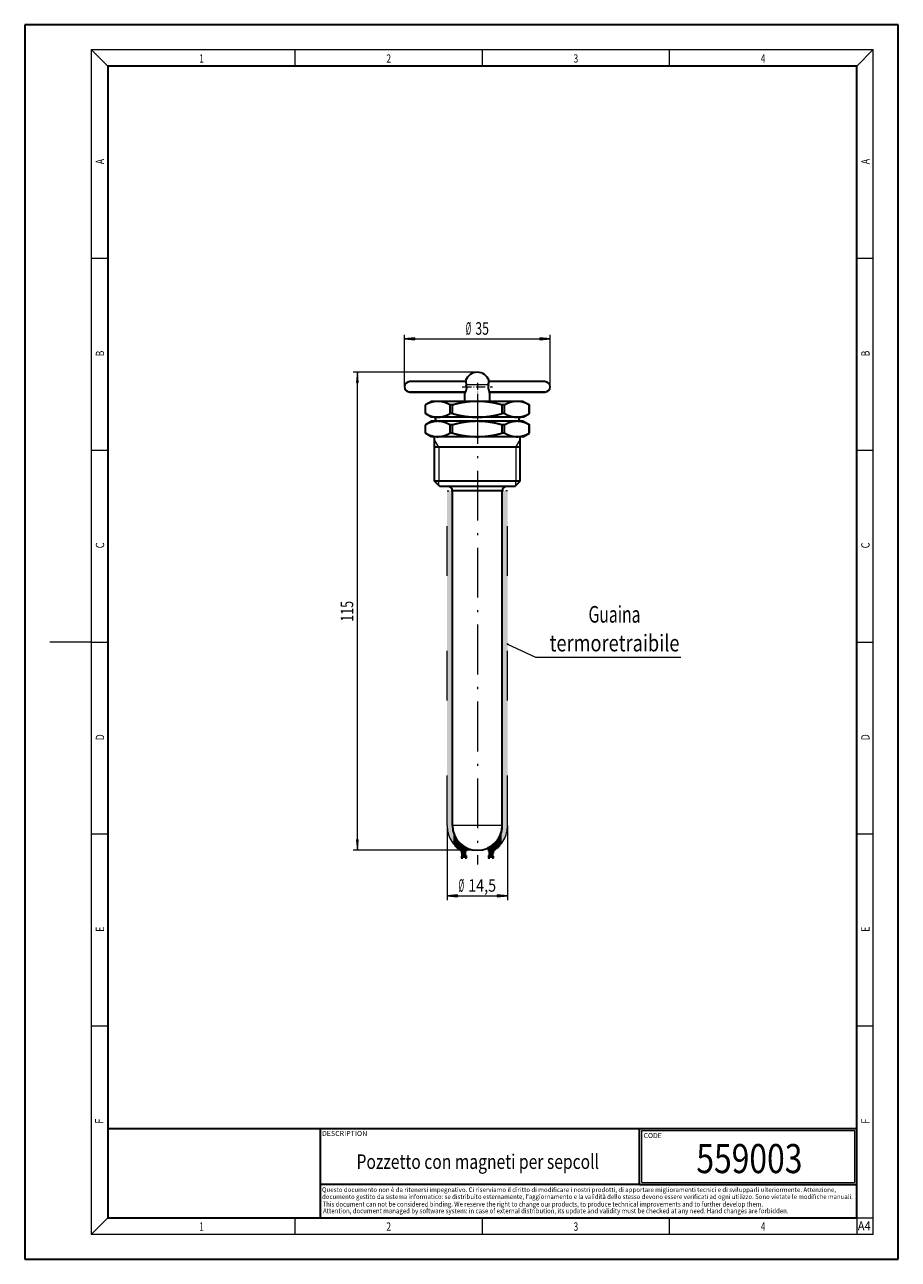
# Model space of a CAD drawing. Extents: x 0 to 210, y 0 to 297.
import ezdxf
from ezdxf.enums import TextEntityAlignment as Align

# ---------------------------------------------------------------- set-up
doc = ezdxf.new("R2010")
doc.units = 0
doc.linetypes.add('DASHDOT', pattern=[18.5, 12, -3, 0.5, -3])
doc.linetypes.add('DASHSPACE', pattern=[30, 12, -18])
doc.layers.get('0').update_dxf_attribs({"lineweight": 13})
doc.styles.get("Standard").update_dxf_attribs({"font": 'isocp.shx'})
doc.dimstyles.get("Standard").update_dxf_attribs({"dimtxt": 2.5, "dimasz": 2.5, "dimexe": 1.25, "dimexo": 0.625, "dimtad": 1, "dimcen": 2.5, "dimadec": 0, "dimazin": 0, "dimtfac": 1, "dimtmove": 0, "dimatfit": 0, "dimfxl": 1, "dimarcsym": 0})

# ---------------------------------------------------------------- blocks, each defined once
blk = doc.blocks.new('*D30')
at = {"color": 7, "lineweight": 13}
for p, q in [((91.306682, 209.888742), (91.306682, 222.422365)), ((93.797169, 221.422365), (123.816195, 221.422365)), ((126.306682, 209.888742), (126.306682, 222.422365))]:
    blk.add_line(p, q, dxfattribs=at)
for points in [[(93.797169, 221.640253), (91.306682, 221.422365), (93.797169, 221.204477)], [(123.816195, 221.204477), (126.306682, 221.422365), (123.816195, 221.640253)]]:
    blk.add_lwpolyline(points, close=True, dxfattribs=at)
for points in [[(93.797169, 221.640253), (91.306682, 221.422365), (93.797169, 221.640253), (93.797169, 221.204477)], [(123.816195, 221.204477), (126.306682, 221.422365), (123.816195, 221.204477), (123.816195, 221.640253)]]:
    blk.add_solid(points, dxfattribs=at)
at = {"color": 7, "lineweight": 13, "width": 0.6}
for s, p, p2 in [('%%c', (106.010299, 222.422365), (107.330299, 222.422365)), ('35', (108.330299, 222.422365), (111.603066, 222.422365))]:
    blk.add_text(s, height=3, dxfattribs=at).set_placement(p, p2, align=Align.FIT)
blk = doc.blocks.new('*D31')
at = {"color": 7, "lineweight": 13}
for p, q in [((101.538838, 104.388742), (101.538838, 86.434746)), ((116.074526, 104.388742), (116.074526, 86.434746)), ((104.029325, 87.434746), (113.584039, 87.434746))]:
    blk.add_line(p, q, dxfattribs=at)
for points in [[(104.029325, 87.652635), (101.538838, 87.434746), (104.029325, 87.216856)], [(113.584039, 87.216856), (116.074526, 87.434746), (113.584039, 87.652635)]]:
    blk.add_lwpolyline(points, close=True, dxfattribs=at)
for points in [[(104.029325, 87.652635), (101.538838, 87.434746), (104.029325, 87.652635), (104.029325, 87.216856)], [(113.584039, 87.216856), (116.074526, 87.434746), (113.584039, 87.216856), (113.584039, 87.652635)]]:
    blk.add_solid(points, dxfattribs=at)
at = {"color": 7, "lineweight": 13, "width": 0.6}
for s, p, p2 in [('%%c', (104.298915, 88.434746), (105.618915, 88.434746)), ('14,5', (106.618915, 88.434746), (113.314449, 88.434746))]:
    blk.add_text(s, height=3, dxfattribs=at).set_placement(p, p2, align=Align.FIT)
blk = doc.blocks.new('*D32')
at = {"color": 7, "lineweight": 13}
for p, q in [((108.806682, 213.388742), (78.970893, 213.388742)), ((79.970893, 100.879229), (79.970893, 210.898256)), ((108.806682, 98.388742), (78.970893, 98.388742))]:
    blk.add_line(p, q, dxfattribs=at)
for points in [[(80.188783, 210.898256), (79.970893, 213.388742), (79.753004, 210.898256)], [(79.753004, 100.879229), (79.970893, 98.388742), (80.188783, 100.879229)]]:
    blk.add_lwpolyline(points, close=True, dxfattribs=at)
for points in [[(80.188783, 210.898256), (79.970893, 213.388742), (80.188783, 210.898256), (79.753004, 210.898256)], [(79.753004, 100.879229), (79.970893, 98.388742), (79.753004, 100.879229), (80.188783, 100.879229)]]:
    blk.add_solid(points, dxfattribs=at)
at = {"color": 7, "lineweight": 13, "width": 0.6}
blk.add_text('115', height=3, rotation=90.000003, dxfattribs=at).set_placement((78.970893, 153.396665), (78.970893, 158.380819), align=Align.FIT)
blk = doc.blocks.new('BLOCK34')
at = {"color": 7, "lineweight": 13, "width": 0.75}
blk.add_text('1', height=2, dxfattribs=at).set_placement((41.948341, 287.874939), (43.058216, 287.874939), align=Align.FIT)
blk = doc.blocks.new('BLOCK35')
at = {"color": 7, "lineweight": 13, "width": 0.75}
blk.add_text('2', height=2, dxfattribs=at).set_placement((86.948349, 287.874939), (88.058228, 287.874939), align=Align.FIT)
blk = doc.blocks.new('BLOCK36')
at = {"color": 7, "lineweight": 13, "width": 0.75}
blk.add_text('3', height=2, dxfattribs=at).set_placement((131.948349, 287.874939), (133.058228, 287.874939), align=Align.FIT)
blk = doc.blocks.new('BLOCK37')
at = {"color": 7, "lineweight": 13, "width": 0.75}
blk.add_text('4', height=2, dxfattribs=at).set_placement((176.948349, 287.874939), (178.058228, 287.874939), align=Align.FIT)
blk = doc.blocks.new('BLOCK38')
at = {"color": 7, "lineweight": 13, "width": 0.75}
blk.add_text('A', height=2, rotation=90.000003, dxfattribs=at).set_placement((203.092789, 263.433167), (203.092789, 264.718292), align=Align.FIT)
blk = doc.blocks.new('BLOCK39')
at = {"color": 7, "lineweight": 13, "width": 0.75}
blk.add_text('B', height=2, rotation=90.000003, dxfattribs=at).set_placement((203.092789, 217.241501), (203.092789, 218.576691), align=Align.FIT)
blk = doc.blocks.new('BLOCK40')
at = {"color": 7, "lineweight": 13, "width": 0.75}
blk.add_text('C', height=2, rotation=90.000003, dxfattribs=at).set_placement((203.092789, 171.016418), (203.092789, 172.46843), align=Align.FIT)
blk = doc.blocks.new('BLOCK41')
at = {"color": 7, "lineweight": 13, "width": 0.75}
blk.add_text('D', height=2, rotation=90.000003, dxfattribs=at).set_placement((203.092789, 124.848709), (203.092789, 126.302811), align=Align.FIT)
blk = doc.blocks.new('BLOCK42')
at = {"color": 7, "lineweight": 13, "width": 0.75}
blk.add_text('E', height=2, rotation=90.000003, dxfattribs=at).set_placement((203.092789, 78.778008), (203.092789, 80.040176), align=Align.FIT)
blk = doc.blocks.new('BLOCK43')
at = {"color": 7, "lineweight": 13, "width": 0.75}
blk.add_text('F', height=2, rotation=90.000003, dxfattribs=at).set_placement((203.092789, 32.649933), (203.092789, 33.834911), align=Align.FIT)
blk = doc.blocks.new('BLOCK44')
at = {"color": 7, "lineweight": 13, "width": 0.75}
blk.add_text('F', height=2, rotation=90.000003, dxfattribs=at).set_placement((18.923407, 32.618019), (18.923407, 33.802998), align=Align.FIT)
blk = doc.blocks.new('BLOCK45')
at = {"color": 7, "lineweight": 13, "width": 0.75}
blk.add_text('E', height=2, rotation=90.000003, dxfattribs=at).set_placement((19.092787, 78.778), (19.092787, 80.040169), align=Align.FIT)
blk = doc.blocks.new('BLOCK46')
at = {"color": 7, "lineweight": 13, "width": 0.75}
blk.add_text('D', height=2, rotation=90.000003, dxfattribs=at).set_placement((19.092787, 124.848709), (19.092787, 126.302811), align=Align.FIT)
blk = doc.blocks.new('BLOCK47')
at = {"color": 7, "lineweight": 13, "width": 0.75}
blk.add_text('C', height=2, rotation=90.000003, dxfattribs=at).set_placement((19.092787, 171.016418), (19.092787, 172.46843), align=Align.FIT)
blk = doc.blocks.new('BLOCK48')
at = {"color": 7, "lineweight": 13, "width": 0.75}
blk.add_text('B', height=2, rotation=90.000003, dxfattribs=at).set_placement((19.092787, 217.241486), (19.092787, 218.576675), align=Align.FIT)
blk = doc.blocks.new('BLOCK49')
at = {"color": 7, "lineweight": 13, "width": 0.75}
blk.add_text('A', height=2, rotation=90.000003, dxfattribs=at).set_placement((19.092789, 263.433197), (19.092789, 264.718323), align=Align.FIT)
blk = doc.blocks.new('BLOCK50')
at = {"color": 7, "lineweight": 13, "width": 0.75}
blk.add_text('1', height=2, dxfattribs=at).set_placement((41.948341, 6.874945), (43.058216, 6.874945), align=Align.FIT)
blk = doc.blocks.new('BLOCK51')
at = {"color": 7, "lineweight": 13, "width": 0.75}
blk.add_text('2', height=2, dxfattribs=at).set_placement((86.948349, 6.874945), (88.058228, 6.874945), align=Align.FIT)
blk = doc.blocks.new('BLOCK52')
at = {"color": 7, "lineweight": 13, "width": 0.75}
blk.add_text('3', height=2, dxfattribs=at).set_placement((131.948349, 6.874945), (133.058228, 6.874945), align=Align.FIT)
blk = doc.blocks.new('BLOCK53')
at = {"color": 7, "lineweight": 13, "width": 0.75}
blk.add_text('4', height=2, dxfattribs=at).set_placement((176.948349, 6.874945), (178.058228, 6.874945), align=Align.FIT)
blk = doc.blocks.new('BLOCK54')
at = {"color": 7, "lineweight": 13, "width": 0.8}
blk.add_text('A4', height=2.2, dxfattribs=at).set_placement((200.262695, 6.931882), (203.374161, 6.931882), align=Align.FIT)
blk = doc.blocks.new('BLOCK55')
at = {"color": 7, "lineweight": 13, "width": 0.7}
blk.add_text('559003', height=7, dxfattribs=at).set_placement((161.453674, 20.734997), (186.956268, 20.734997), align=Align.FIT)
blk = doc.blocks.new('BLOCK56')
at = {"color": 7, "lineweight": 13, "width": 0.6}
blk.add_text('Pozzetto con magneti per sepcoll', height=3.5, dxfattribs=at).set_placement((79.762917, 21.74147), (138.05455, 21.74147), align=Align.FIT)
blk = doc.blocks.new('BLOCK57')
at = {"color": 7, "lineweight": 13, "width": 0.75}
blk.add_text('DESCRIPTION', height=1.2, dxfattribs=at).set_placement((71.442711, 29.673382), (82.356201, 29.673382), align=Align.FIT)
blk = doc.blocks.new('BLOCK58')
at = {"color": 7, "lineweight": 13, "width": 0.75}
blk.add_text('CODE', height=1.2, dxfattribs=at).set_placement((148.790222, 29.167343), (153.138763, 29.167343), align=Align.FIT)
blk = doc.blocks.new('BLOCK59')
at = {"color": 7, "lineweight": 13, "width": 0.7}
blk.add_text("documento gestito da sistema informatico: se distribuito esternamente, l'aggiornamento e la validità dello stesso devono essere verificati ad ogni utilizzo. Sono vietate le modifiche manuali.", height=1.1, rotation=0.000005, dxfattribs=at).set_placement((71.47937, 14.516841), (199.052933, 14.516852), align=Align.FIT)
blk = doc.blocks.new('BLOCK60')
at = {"color": 7, "lineweight": 13, "width": 0.731}
blk.add_text('Attention, document managed by software system: in case of external distribution, its update and validity must be checked at any need. Hand changes are forbidden.', height=1.2, rotation=0.000001, dxfattribs=at).set_placement((71.714943, 11.06699), (183.614563, 11.066993), align=Align.FIT)
blk = doc.blocks.new('BLOCK61')
at = {"color": 7, "lineweight": 13, "width": 0.7}
blk.add_text('Questo documento non è da ritenersi impegnativo. Ci riserviamo il diritto di modificare i nostri prodotti, di apportare miglioramenti tecnici e di svilupparli ulteriormente. Attenzione,', height=1.1, dxfattribs=at).set_placement((71.463943, 16.193491), (195.029968, 16.193491), align=Align.FIT)
blk = doc.blocks.new('BLOCK62')
at = {"color": 7, "lineweight": 13, "width": 0.731}
blk.add_text('This document can not be considered binding. We reserve the right to change our products, to produce technical improvements and to further develop them.', height=1.2, dxfattribs=at).set_placement((71.590965, 12.673855), (177.492218, 12.673855), align=Align.FIT)
blk = doc.blocks.new('BLOCK63')
at = {"color": 7, "lineweight": 13}
blk.add_lwpolyline([(7.267844, 48.095612), (14, 45), (48.946278, 45)], dxfattribs=at)
for points in [[(7.517844, 48.095612), (7.051338, 48.220612), (7.051338, 47.970612), (7.017844, 48.095612)], [(7.517844, 48.095612), (7.267844, 48.345612), (7.051338, 48.220612), (7.142844, 48.312119)], [(7.517844, 48.095612), (7.051338, 47.970612), (7.267844, 47.845612), (7.142844, 47.879105)], [(7.517844, 48.095612), (7.48435, 48.220612), (7.267844, 48.345612), (7.392844, 48.312119)], [(7.517844, 48.095612), (7.267844, 47.845612), (7.48435, 47.970612), (7.392844, 47.879105)], [(7.517844, 48.095612), (7.48435, 47.970612), (7.517844, 48.095612)]]:
    blk.add_solid(points, dxfattribs=at)
at = {"color": 7, "lineweight": 13, "width": 0.6}
for s, p, p2 in [('Guaina', (26.727606, 53.270893), (39.218674, 53.270893)), ('termoretraibile', (17.359306, 46.360229), (48.586971, 46.360229))]:
    blk.add_text(s, height=4, dxfattribs=at).set_placement(p, p2, align=Align.FIT)
blk = doc.blocks.new('BLOCK64')
at = {"color": 7, "lineweight": 5}
for points in [[(6.202236, 0.711355), (6, 85), (5.969705, 3.897819), (6, 4.5)], [(7.267844, 85), (6, 85), (6.522126, 1.293222), (6.202236, 0.711355)], [(7.267844, 85), (6.522126, 1.293222), (6.996372, 2.532175), (6.787577, 1.901855)], [(7.267844, 85), (6.996372, 2.532175), (7.237512, 3.836691), (7.146769, 3.17892)], [(7.267844, 85), (7.237512, 3.836691), (7.267844, 4.5)], [(5.879126, 3.301719), (5.729178, 2.71772), (5.830575, 0.161113), (5.521375, 2.151719)], [(6.202236, 0.711355), (5.969705, 3.897819), (5.830575, 0.161113), (5.879126, 3.301719)], [(4.438001, -1.255493), (4.161859, 0.178087), (3.894197, -1.636512), (3.707083, -0.217789)], [(4.944761, -0.826433), (4.574607, 0.617608), (4.438001, -1.255493), (4.161859, 0.178087)], [(4.944761, -0.826433), (4.94116, 1.096334), (4.574607, 0.617608)], [(5.410248, -0.352914), (5.257814, 1.609432), (4.944761, -0.826433), (4.94116, 1.096334)], [(5.830575, 0.161113), (5.521375, 2.151719), (5.410248, -0.352914), (5.257814, 1.609432)], [(3.894197, -3.3799), (3.214872, -0.566024), (2.626354, -0.939495)], [(3.894197, -3.3799), (2.626354, -0.939495), (2.626354, -3.3799)], [(3.894197, -1.636512), (3.707083, -0.217789), (3.894197, -3.3799), (3.214872, -0.566024)]]:
    blk.add_solid(points, dxfattribs=at)
blk = doc.blocks.new('BLOCK65')
at = {"color": 7, "lineweight": 5}
for points in [[(-6, 85), (-7.237512, 3.836691), (-7.267844, 85), (-7.267844, 4.5)], [(-6, 85), (-6.996372, 2.532175), (-7.237512, 3.836691), (-7.146769, 3.17892)], [(-6, 85), (-6.522126, 1.293222), (-6.996372, 2.532175), (-6.787577, 1.901855)], [(-6, 85), (-6, 4.5), (-6.522126, 1.293222), (-6.202236, 0.711355)], [(-5.830575, 0.161113), (-6.202236, 0.711355), (-5.969705, 3.897819), (-6, 4.5)], [(-5.830575, 0.161113), (-5.969705, 3.897819), (-5.729178, 2.71772), (-5.879126, 3.301719)], [(-5.830575, 0.161113), (-5.729178, 2.71772), (-5.410248, -0.352914)], [(-5.729178, 2.71772), (-5.521375, 2.151719), (-5.410248, -0.352914), (-5.257814, 1.609432)], [(-5.410248, -0.352914), (-5.257814, 1.609432), (-4.944761, -0.826433), (-4.94116, 1.096334)], [(-4.944761, -0.826433), (-4.94116, 1.096334), (-4.438001, -1.255493)], [(-4.94116, 1.096334), (-4.574607, 0.617608), (-4.438001, -1.255493), (-4.161859, 0.178087)], [(-4.438001, -1.255493), (-4.161859, 0.178087), (-3.894197, -1.636512), (-3.707083, -0.217789)], [(-2.626354, -3.3799), (-3.894197, -3.3799), (-3.214872, -0.566024), (-3.707083, -0.217789)], [(-3.894197, -1.636512), (-3.707083, -0.217789), (-3.894197, -3.3799)], [(-2.626354, -3.3799), (-3.214872, -0.566024), (-2.626354, -0.939495)]]:
    blk.add_solid(points, dxfattribs=at)
blk = doc.blocks.new('BLOCK66')
at = {"color": 7, "lineweight": 35}
for p, q in [((-7.79, 111.25), (-16.25, 111.25)), ((-2.78, 111.25), (-7.79, 111.25)), ((16.25, 111.25), (2.78, 111.25)), ((-16.25, 108.75), (-2.88, 108.75)), ((-7.79, 108.75), (-16.25, 108.75)), ((-2.88, 108.75), (-7.79, 108.75)), ((-3, 106.5), (-3, 108.5)), ((16.25, 108.75), (2.88, 108.75)), ((2.88, 108.75), (7.79, 108.75)), ((3, 106.5), (3, 108.5)), ((7.79, 108.75), (16.25, 108.75)), ((-11, 106.5), (-12.5, 105.63)), ((-12.49, 105.63), (-12.5, 105.63)), ((-12.5, 103.57), (-12.5, 105.63)), ((-12.49, 103.57), (-12.49, 105.63)), ((-9.53, 106.5), (-11, 106.5)), ((0, 106.5), (-9.53, 106.5)), ((-5.94, 105.63), (-6.56, 105.63)), ((-6.56, 103.57), (-6.56, 105.63)), ((-5.94, 103.57), (-5.94, 105.63)), ((9.53, 106.5), (0, 106.5)), ((6.56, 105.63), (5.94, 105.63)), ((5.94, 103.57), (5.94, 105.63)), ((6.56, 103.57), (6.56, 105.63)), ((11, 106.5), (9.53, 106.5)), ((11, 106.5), (11, 106.5)), ((11, 106.5), (12.5, 105.63)), ((12.5, 105.63), (12.49, 105.63)), ((12.49, 103.57), (12.49, 105.63)), ((12.5, 105.63), (12.5, 105.63)), ((12.5, 103.57), (12.5, 105.63)), ((-12.49, 103.57), (-12.5, 103.57)), ((-11, 102.7), (-12.5, 103.57)), ((-11, 101.7), (-12.5, 100.83)), ((-9.53, 102.7), (-11, 102.7)), ((-9.53, 101.7), (-11, 101.7)), ((0, 102.7), (-9.53, 102.7)), ((0, 101.7), (-9.53, 101.7)), ((-5.94, 103.57), (-6.56, 103.57)), ((9.53, 102.7), (0, 102.7)), ((9.53, 101.7), (0, 101.7)), ((6.56, 103.57), (5.94, 103.57)), ((11, 102.7), (9.53, 102.7)), ((11, 101.7), (9.53, 101.7)), ((11, 102.7), (12.5, 103.57)), ((11, 102.7), (11, 102.7)), ((11, 101.7), (11, 101.7)), ((11, 101.7), (12.5, 100.83)), ((12.5, 103.57), (12.49, 103.57)), ((12.5, 103.57), (12.5, 103.57)), ((-12.49, 100.83), (-12.5, 100.83)), ((-12.5, 98.87), (-12.5, 100.83)), ((-12.49, 98.87), (-12.5, 98.87)), ((-11, 98), (-12.5, 98.87)), ((-12.49, 98.87), (-12.49, 100.83)), ((-5.94, 100.83), (-6.56, 100.83)), ((-6.56, 98.87), (-6.56, 100.83)), ((-5.94, 98.87), (-6.56, 98.87)), ((-5.94, 98.87), (-5.94, 100.83)), ((6.56, 100.83), (5.94, 100.83)), ((5.94, 98.87), (5.94, 100.83)), ((6.56, 98.87), (5.94, 98.87)), ((6.56, 98.87), (6.56, 100.83)), ((11, 98), (12.5, 98.87)), ((12.5, 100.83), (12.49, 100.83)), ((12.49, 98.87), (12.49, 100.83)), ((12.5, 98.87), (12.49, 98.87)), ((12.5, 100.83), (12.5, 100.83)), ((12.5, 98.87), (12.5, 100.83)), ((12.5, 98.87), (12.5, 98.87)), ((-9.53, 98), (-11, 98)), ((-10.3, 87.3), (-10.3, 98)), ((-0.24, 95.5), (-10.3, 95.5)), ((0, 98), (-9.53, 98)), ((10.3, 95.5), (-0.24, 95.5)), ((9.53, 98), (0, 98)), ((11, 98), (9.53, 98)), ((10.3, 87.3), (10.3, 98)), ((11, 98), (11, 98)), ((10.3, 87.3), (-10.3, 87.3)), ((-9, 86), (-10.3, 87.3)), ((9, 86), (10.3, 87.3)), ((10.3, 87.3), (10.3, 87.3)), ((9, 86), (-9, 86)), ((7, 86), (-7, 86)), ((-6, 4.5), (-6, 85)), ((6, 85), (-6, 85)), ((6, 4.5), (6, 85)), ((6, 85), (6, 85)), ((7, 86), (7, 86)), ((9, 86), (9, 86))]:
    blk.add_line(p, q, dxfattribs=at)
at = {"color": 7, "lineweight": 13}
for p, q in [((1.44, 110.5), (-2.65, 110.5)), ((2.65, 110.5), (1.44, 110.5)), ((-9.27, 95.5), (-10.3, 97.28)), ((-9.27, 95.5), (-9.27, 87.3)), ((9.27, 95.5), (10.3, 97.28)), ((9.27, 95.5), (9.27, 87.3)), ((-9.27, 86.27), (-9.27, 87.3)), ((9.27, 86.27), (9.27, 87.3)), ((9.27, 86.27), (9.27, 86.27)), ((6, 4.5), (-6, 4.5)), ((6, 4.5), (6, 4.5))]:
    blk.add_line(p, q, dxfattribs=at)
at = {"color": 7, "lineweight": 35}
for centre, radius, start, end in [((0, 110.5), 3, 90, 160.5287), ((0, 110.5), 3, 19.4713, 90), ((-16.25, 110), 1.25, 90, 180), ((-16.25, 110), 1.25, 180, 270), ((82.46, 126.56), 86.61, 190.0148, 190.6872), ((-5.28, 110), 2.68, 0.0858, 10.8291), ((5.28, 110), 2.68, 169.1709, 179.9142), ((-82.69, 126.6), 86.85, 349.3138, 349.9844), ((16.25, 110), 1.25, 360, 90), ((16.25, 110), 1.25, 270, 0), ((-10.5, 102.2), 0.5, 270, 90), ((10.5, 102.2), 0.5, 90, 270), ((-7, 85), 1, 360, 90), ((7, 85), 1, 90, 180), ((0, 4.5), 6, 180, 270), ((0, 4.5), 6, 270, 360)]:
    blk.add_arc(centre, radius, start, end, dxfattribs=at)
for points, knots in [([(-2.6, 110), (-2.6, 109.8), (-2.62, 109.61), (-2.65, 109.42), (-2.74, 109.09), (-2.85, 108.81), (-2.91, 108.69), (-2.97, 108.55), (-3, 108.5), (-3, 108.49), (-2.99, 108.51), (-2.96, 108.58), (-2.94, 108.63), (-2.91, 108.69), (-2.88, 108.75)], [0, 0, 0, 0, 0, 0, 1.689976, 1.689976, 1.689976, 3.233582, 3.233582, 3.233582, 4.183663, 4.183663, 4.183663, 5.085723, 5.085723, 5.085723, 5.085723, 5.085723, 5.085723]), ([(2.6, 110), (2.6, 109.8), (2.62, 109.61), (2.65, 109.42), (2.74, 109.09), (2.85, 108.81), (2.91, 108.69), (2.97, 108.55), (3, 108.5), (3, 108.49), (2.99, 108.51), (2.96, 108.58), (2.94, 108.63), (2.91, 108.69), (2.88, 108.75)], [0, 0, 0, 0, 0, 0, 1.689976, 1.689976, 1.689976, 3.233581, 3.233581, 3.233581, 4.183661, 4.183661, 4.183661, 5.085722, 5.085722, 5.085722, 5.085722, 5.085722, 5.085722]), ([(-9.53, 106.5), (-9.78, 106.5), (-10.04, 106.48), (-10.29, 106.45), (-10.88, 106.33), (-11.48, 106.13), (-11.81, 105.99), (-12.15, 105.82), (-12.49, 105.63)], [8.610224, 8.610224, 8.610224, 8.610224, 8.610224, 8.610224, 12.334372, 12.334372, 12.334372, 17.220449, 17.220449, 17.220449, 17.220449, 17.220449, 17.220449]), ([(-6.56, 105.63), (-6.9, 105.82), (-7.24, 105.99), (-7.58, 106.13), (-8.17, 106.33), (-8.76, 106.45), (-9.02, 106.48), (-9.27, 106.5), (-9.53, 106.5)], [0, 0, 0, 0, 0, 0, 4.886075, 4.886075, 4.886075, 8.610224, 8.610224, 8.610224, 8.610224, 8.610224, 8.610224]), ([(0, 106.5), (-0.51, 106.5), (-1.02, 106.48), (-1.53, 106.45), (-2.71, 106.33), (-3.9, 106.13), (-4.58, 105.99), (-5.26, 105.82), (-5.94, 105.63)], [8.610224, 8.610224, 8.610224, 8.610224, 8.610224, 8.610224, 12.334372, 12.334372, 12.334372, 17.220449, 17.220449, 17.220449, 17.220449, 17.220449, 17.220449]), ([(5.94, 105.63), (5.26, 105.82), (4.58, 105.99), (3.9, 106.13), (2.71, 106.33), (1.53, 106.45), (1.02, 106.48), (0.51, 106.5), (0, 106.5)], [0, 0, 0, 0, 0, 0, 4.886075, 4.886075, 4.886075, 8.610224, 8.610224, 8.610224, 8.610224, 8.610224, 8.610224]), ([(9.53, 106.5), (9.27, 106.5), (9.02, 106.48), (8.76, 106.45), (8.17, 106.33), (7.58, 106.13), (7.24, 105.99), (6.9, 105.82), (6.56, 105.63)], [8.610224, 8.610224, 8.610224, 8.610224, 8.610224, 8.610224, 12.334372, 12.334372, 12.334372, 17.220449, 17.220449, 17.220449, 17.220449, 17.220449, 17.220449]), ([(12.49, 105.63), (12.15, 105.82), (11.81, 105.99), (11.48, 106.13), (10.88, 106.33), (10.29, 106.45), (10.04, 106.48), (9.78, 106.5), (9.53, 106.5)], [0, 0, 0, 0, 0, 0, 4.886075, 4.886075, 4.886075, 8.610224, 8.610224, 8.610224, 8.610224, 8.610224, 8.610224]), ([(-12.49, 103.57), (-12.15, 103.38), (-11.81, 103.21), (-11.48, 103.07), (-10.88, 102.87), (-10.29, 102.75), (-10.04, 102.72), (-9.78, 102.7), (-9.53, 102.7)], [0, 0, 0, 0, 0, 0, 4.886075, 4.886075, 4.886075, 8.610224, 8.610224, 8.610224, 8.610224, 8.610224, 8.610224]), ([(-9.53, 101.7), (-9.78, 101.7), (-10.04, 101.68), (-10.29, 101.65), (-10.88, 101.53), (-11.48, 101.33), (-11.81, 101.19), (-12.15, 101.02), (-12.49, 100.83)], [8.610224, 8.610224, 8.610224, 8.610224, 8.610224, 8.610224, 12.334372, 12.334372, 12.334372, 17.220449, 17.220449, 17.220449, 17.220449, 17.220449, 17.220449]), ([(-9.53, 102.7), (-9.27, 102.7), (-9.02, 102.72), (-8.76, 102.75), (-8.17, 102.87), (-7.58, 103.07), (-7.24, 103.21), (-6.9, 103.38), (-6.56, 103.57)], [8.610224, 8.610224, 8.610224, 8.610224, 8.610224, 8.610224, 12.334372, 12.334372, 12.334372, 17.220449, 17.220449, 17.220449, 17.220449, 17.220449, 17.220449]), ([(-6.56, 100.83), (-6.9, 101.02), (-7.24, 101.19), (-7.58, 101.33), (-8.17, 101.53), (-8.76, 101.65), (-9.02, 101.68), (-9.27, 101.7), (-9.53, 101.7)], [0, 0, 0, 0, 0, 0, 4.886075, 4.886075, 4.886075, 8.610224, 8.610224, 8.610224, 8.610224, 8.610224, 8.610224]), ([(-5.94, 103.57), (-5.26, 103.38), (-4.58, 103.21), (-3.9, 103.07), (-2.71, 102.87), (-1.53, 102.75), (-1.02, 102.72), (-0.51, 102.7), (0, 102.7)], [0, 0, 0, 0, 0, 0, 4.886075, 4.886075, 4.886075, 8.610224, 8.610224, 8.610224, 8.610224, 8.610224, 8.610224]), ([(0, 101.7), (-0.51, 101.7), (-1.02, 101.68), (-1.53, 101.65), (-2.71, 101.53), (-3.9, 101.33), (-4.58, 101.19), (-5.26, 101.02), (-5.94, 100.83)], [8.610224, 8.610224, 8.610224, 8.610224, 8.610224, 8.610224, 12.334372, 12.334372, 12.334372, 17.220449, 17.220449, 17.220449, 17.220449, 17.220449, 17.220449]), ([(0, 102.7), (0.51, 102.7), (1.02, 102.72), (1.53, 102.75), (2.71, 102.87), (3.9, 103.07), (4.58, 103.21), (5.26, 103.38), (5.94, 103.57)], [8.610224, 8.610224, 8.610224, 8.610224, 8.610224, 8.610224, 12.334372, 12.334372, 12.334372, 17.220449, 17.220449, 17.220449, 17.220449, 17.220449, 17.220449]), ([(5.94, 100.83), (5.26, 101.02), (4.58, 101.19), (3.9, 101.33), (2.71, 101.53), (1.53, 101.65), (1.02, 101.68), (0.51, 101.7), (0, 101.7)], [0, 0, 0, 0, 0, 0, 4.886075, 4.886075, 4.886075, 8.610224, 8.610224, 8.610224, 8.610224, 8.610224, 8.610224]), ([(6.56, 103.57), (6.9, 103.38), (7.24, 103.21), (7.58, 103.07), (8.17, 102.87), (8.76, 102.75), (9.02, 102.72), (9.27, 102.7), (9.53, 102.7)], [0, 0, 0, 0, 0, 0, 4.886075, 4.886075, 4.886075, 8.610224, 8.610224, 8.610224, 8.610224, 8.610224, 8.610224]), ([(9.53, 101.7), (9.27, 101.7), (9.02, 101.68), (8.76, 101.65), (8.17, 101.53), (7.58, 101.33), (7.24, 101.19), (6.9, 101.02), (6.56, 100.83)], [8.610224, 8.610224, 8.610224, 8.610224, 8.610224, 8.610224, 12.334372, 12.334372, 12.334372, 17.220449, 17.220449, 17.220449, 17.220449, 17.220449, 17.220449]), ([(9.53, 102.7), (9.78, 102.7), (10.04, 102.72), (10.29, 102.75), (10.88, 102.87), (11.48, 103.07), (11.81, 103.21), (12.15, 103.38), (12.49, 103.57)], [8.610224, 8.610224, 8.610224, 8.610224, 8.610224, 8.610224, 12.334372, 12.334372, 12.334372, 17.220449, 17.220449, 17.220449, 17.220449, 17.220449, 17.220449]), ([(12.49, 100.83), (12.15, 101.02), (11.81, 101.19), (11.48, 101.33), (10.88, 101.53), (10.29, 101.65), (10.04, 101.68), (9.78, 101.7), (9.53, 101.7)], [0, 0, 0, 0, 0, 0, 4.886075, 4.886075, 4.886075, 8.610224, 8.610224, 8.610224, 8.610224, 8.610224, 8.610224]), ([(-12.49, 98.87), (-12.15, 98.68), (-11.81, 98.51), (-11.48, 98.37), (-10.88, 98.17), (-10.29, 98.05), (-10.04, 98.02), (-9.78, 98), (-9.53, 98)], [0, 0, 0, 0, 0, 0, 4.886075, 4.886075, 4.886075, 8.610224, 8.610224, 8.610224, 8.610224, 8.610224, 8.610224]), ([(-9.53, 98), (-9.27, 98), (-9.02, 98.02), (-8.76, 98.05), (-8.17, 98.17), (-7.58, 98.37), (-7.24, 98.51), (-6.9, 98.68), (-6.56, 98.87)], [8.610224, 8.610224, 8.610224, 8.610224, 8.610224, 8.610224, 12.334372, 12.334372, 12.334372, 17.220449, 17.220449, 17.220449, 17.220449, 17.220449, 17.220449]), ([(-5.94, 98.87), (-5.26, 98.68), (-4.58, 98.51), (-3.9, 98.37), (-2.71, 98.17), (-1.53, 98.05), (-1.02, 98.02), (-0.51, 98), (0, 98)], [0, 0, 0, 0, 0, 0, 4.886075, 4.886075, 4.886075, 8.610224, 8.610224, 8.610224, 8.610224, 8.610224, 8.610224]), ([(0, 98), (0.51, 98), (1.02, 98.02), (1.53, 98.05), (2.71, 98.17), (3.9, 98.37), (4.58, 98.51), (5.26, 98.68), (5.94, 98.87)], [8.610224, 8.610224, 8.610224, 8.610224, 8.610224, 8.610224, 12.334372, 12.334372, 12.334372, 17.220449, 17.220449, 17.220449, 17.220449, 17.220449, 17.220449]), ([(6.56, 98.87), (6.9, 98.68), (7.24, 98.51), (7.58, 98.37), (8.17, 98.17), (8.76, 98.05), (9.02, 98.02), (9.27, 98), (9.53, 98)], [0, 0, 0, 0, 0, 0, 4.886075, 4.886075, 4.886075, 8.610224, 8.610224, 8.610224, 8.610224, 8.610224, 8.610224]), ([(9.53, 98), (9.78, 98), (10.04, 98.02), (10.29, 98.05), (10.88, 98.17), (11.48, 98.37), (11.81, 98.51), (12.15, 98.68), (12.49, 98.87)], [8.610224, 8.610224, 8.610224, 8.610224, 8.610224, 8.610224, 12.334372, 12.334372, 12.334372, 17.220449, 17.220449, 17.220449, 17.220449, 17.220449, 17.220449])]:
    blk.add_open_spline(points, degree=5, knots=knots, dxfattribs=at)

msp = doc.modelspace()

# ---------------------------------------------------------------- linework, layer by layer
at = {"color": 7, "lineweight": 35}
for p, q in [((210, 297), (0, 297)), ((0, 297), (0, 0)), ((210, 0), (210, 297)), ((200, 287), (20, 287)), ((20, 287), (20, 10)), ((200, 10), (200, 287)), ((114.806682, 104.388742), (114.806682, 184.888742)), ((112.021554, 99.322718), (111.433036, 98.949248)), ((20, 31.5), (20, 10)), ((20, 31.5), (200, 31.5)), ((71, 31.5), (71, 10)), ((147.812393, 18), (147.812393, 31.5)), ((147.812393, 31.5), (200, 31.5)), ((200, 10), (200, 31.5)), ((147.812393, 18), (71, 18)), ((147.812393, 18), (198.5, 18)), ((187, 18), (200, 18)), ((20, 10), (200, 10)), ((20, 10), (200, 10)), ((0, 0), (210, 0))]:
    msp.add_line(p, q, dxfattribs=at)
at = {"color": 7, "lineweight": 13}
for p, q in [((20, 287), (16, 291)), ((16, 291), (204, 291)), ((16, 291), (16, 6)), ((65, 287), (65, 291)), ((110, 291), (110, 287)), ((155, 287), (155, 291)), ((200, 287), (204, 291)), ((204, 6), (204, 291)), ((16, 240.833333), (20, 240.833333)), ((200, 240.833333), (204, 240.833333)), ((16, 194.666667), (20, 194.666667)), ((200, 194.666667), (204, 194.666667)), ((102.806682, 104.388742), (102.806682, 184.888742)), ((114.806682, 104.388742), (114.806682, 184.888742)), ((16, 148.5), (6, 148.5)), ((16, 148.5), (20, 148.5)), ((200, 148.5), (204, 148.5)), ((16, 102.333333), (20, 102.333333)), ((200, 102.333333), (204, 102.333333)), ((16, 56.166667), (20, 56.166667)), ((200, 56.166667), (204, 56.166667)), ((148.312393, 31), (199.5, 31)), ((148.312393, 18.5), (148.312393, 31)), ((199.5, 31), (199.5, 18.5)), ((20, 10), (16, 6)), ((65, 6), (65, 10)), ((110, 10), (110, 6)), ((155, 6), (155, 10)), ((200, 10), (204, 10)), ((200, 10), (200, 6)), ((204, 6), (16, 6))]:
    msp.add_line(p, q, dxfattribs=at)
at = {"color": 7, "linetype": 'DASHDOT', "lineweight": 13, "ltscale": 0.145996}
msp.add_line((108.806682, 210.875398), (108.806682, 205.035562), dxfattribs=at)
at = {"color": 7, "linetype": 'DASHDOT', "lineweight": 13, "ltscale": 0.180346}
msp.add_line((105.199756, 209.888742), (112.413608, 209.888742), dxfattribs=at)
at = {"color": 7, "linetype": 'DASHDOT', "lineweight": 13}
msp.add_line((108.806682, 208.19137), (108.806682, 94.95214), dxfattribs=at)
at = {"color": 7, "linetype": 'DASHDOT', "lineweight": 13, "ltscale": 0.081977}
msp.add_line((108.806682, 203.728021), (108.806682, 200.448961), dxfattribs=at)
at = {"color": 7, "linetype": 'DASHSPACE', "lineweight": 13}
for p, q in [((101.538838, 104.388742), (101.538838, 184.888742)), ((102.806682, 104.388742), (102.806682, 184.888742)), ((116.074526, 104.388742), (116.074526, 184.888742))]:
    msp.add_line(p, q, dxfattribs=at)
at = {"color": 7, "linetype": 'DASHSPACE', "lineweight": 13, "ltscale": 0.031696}
for p, q in [((101.538838, 184.888742), (102.806682, 184.888742)), ((116.074526, 184.888742), (114.806682, 184.888742)), ((104.912485, 96.508842), (106.180329, 96.508842)), ((111.433036, 96.508842), (112.70088, 96.508842))]:
    msp.add_line(p, q, dxfattribs=at)
at = {"color": 7, "linetype": 'DASHSPACE', "lineweight": 13, "ltscale": 0.043585}
for p, q in [((104.912485, 98.25223), (104.912485, 96.508842)), ((112.70088, 98.25223), (112.70088, 96.508842))]:
    msp.add_line(p, q, dxfattribs=at)
at = {"color": 7, "linetype": 'DASHSPACE', "lineweight": 13, "ltscale": 0.017425}
msp.add_line((105.591811, 99.322718), (106.180329, 98.949248), dxfattribs=at)
at = {"color": 7, "linetype": 'DASHSPACE', "lineweight": 13, "ltscale": 0.06101}
for p, q in [((106.180329, 98.949248), (106.180329, 96.508842)), ((111.433036, 98.949248), (111.433036, 96.508842))]:
    msp.add_line(p, q, dxfattribs=at)
at = {"color": 252, "lineweight": 13}
msp.add_line((148.312393, 18.5), (199.5, 18.5), dxfattribs=at)
at = {"color": 7, "linetype": 'DASHSPACE', "lineweight": 13}
for radius, start, end in [(7.267844, 180, 237.601009), (6, 180, 237.601009), (7.267844, 302.398991, 360)]:
    msp.add_arc((108.806682, 104.388742), radius, start, end, dxfattribs=at)
at = {"color": 7, "lineweight": 13}
for start, end in [(180, 237.601009), (302.398991, 360)]:
    msp.add_arc((108.806682, 104.388742), 6, start, end, dxfattribs=at)
at = {"color": 7, "lineweight": 35}
msp.add_arc((108.806682, 104.388742), 6, 302.398991, 360, dxfattribs=at)

# ---------------------------------------------------------------- block references
at = {"lineweight": 0}
for name, p in [('BLOCK34', (0, 0)), ('BLOCK35', (0, 0)), ('BLOCK36', (0, 0)), ('BLOCK37', (0, 0)), ('BLOCK49', (0, 0)), ('BLOCK38', (0, 0)), ('BLOCK48', (0, 0)), ('BLOCK39', (0, 0)), ('BLOCK66', (108.806682, 99.888742)), ('BLOCK65', (108.806682, 99.888742)), ('BLOCK64', (108.806682, 99.888742)), ('BLOCK47', (0, 0)), ('BLOCK40', (0, 0)), ('BLOCK63', (108.806682, 99.888742)), ('BLOCK46', (0, 0)), ('BLOCK41', (0, 0)), ('BLOCK45', (0, 0)), ('BLOCK42', (0, 0)), ('BLOCK44', (0, 0)), ('BLOCK43', (0, 0)), ('BLOCK57', (0, 0)), ('BLOCK58', (0, 0)), ('BLOCK55', (0, 0)), ('BLOCK56', (0, 0)), ('BLOCK61', (0, 0)), ('BLOCK59', (0, 0)), ('BLOCK62', (0, 0)), ('BLOCK60', (0, 0)), ('BLOCK51', (0, 0)), ('BLOCK52', (0, 0)), ('BLOCK54', (0, 0)), ('BLOCK50', (0, 0)), ('BLOCK53', (0, 0))]:
    msp.add_blockref(name, p, dxfattribs=at)

# ---------------------------------------------------------------- dimensions: what is measured, and where the dimension line sits
at = {"color": 0, "lineweight": 0}
for base, p1, p2, angle, picture, middle in [((91.306682, 221.422365), (126.306682, 209.888742), (91.306682, 209.888742), 180, '*D30', (108.806682, 221.422365)), ((116.074526, 87.434746), (101.538838, 104.388742), (116.074526, 104.388742), 0, '*D31', (108.806682, 87.434746))]:
    dim = msp.add_linear_dim(base=base, p1=p1, p2=p2, angle=angle, text='%%c<>', dimstyle='STANDARD', dxfattribs=at)
    dim.commit()
    dim.dimension.update_dxf_attribs({"geometry": picture, "text_midpoint": middle, "dimtype": 161, "oblique_angle": 89.999523})
dim = msp.add_linear_dim(base=(79.970893, 213.388742), p1=(108.806682, 98.388742), p2=(108.806682, 213.388742), angle=89.999523, dimstyle='STANDARD', dxfattribs=at)
dim.commit()
dim.dimension.update_dxf_attribs({"geometry": '*D32', "text_midpoint": (79.970893, 155.888742), "dimtype": 160, "oblique_angle": 89.999523})

doc.saveas('drawing.dxf')
